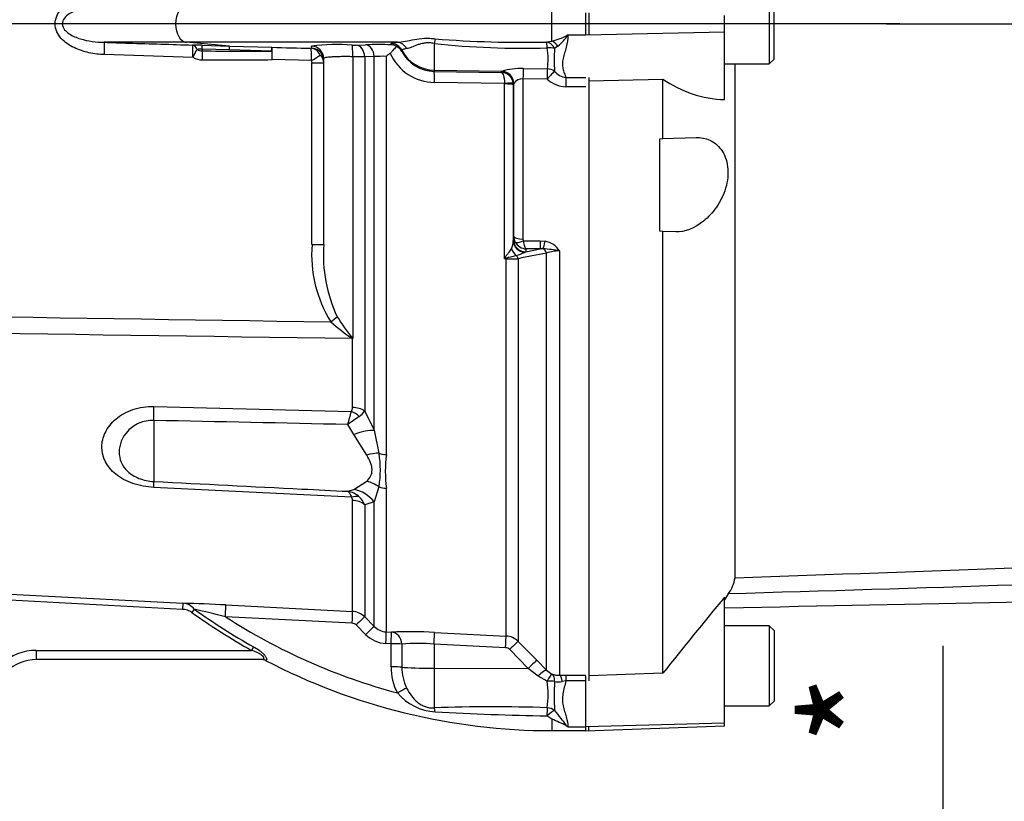
# Model space of a CAD drawing. Units: millimetres. Extents: x -21 to 210, y -8 to 297.
# Drawn here: x 76 to 92, y 237 to 249 of the extents above; entities that cross this region are included whole.
import ezdxf
from ezdxf.enums import TextEntityAlignment as Align
from ezdxf.lldxf.tags import DXFTag

# ---------------------------------------------------------------- set-up
doc = ezdxf.new("R2010")
doc.units = ezdxf.units.MM
for name, color, linetype in [('Default', 7, 'Continuous'), ('DV2_Default', 7, 'Continuous'), ('II0-20LONG-STD', 7, 'Continuous'), ('II2-01-STD', 7, 'Continuous')]:
    doc.layers.add(name, color=color, linetype=linetype)
doc.styles.add('SEACAD_Arial', font='arial.ttf')
tags = doc.linetypes.add('CENTER2', pattern=[28.575, 19.05, -3.175, 3.175, -3.175]).pattern_tags.tags
tags[10:11] = [DXFTag(74, 4), DXFTag(75, 0), DXFTag(340, '0'), DXFTag(46, 0.0), DXFTag(50, 0.0), DXFTag(44, 0.0), DXFTag(45, 0.0)]
tags[8:9] = [DXFTag(74, 4), DXFTag(75, 0), DXFTag(340, '0'), DXFTag(46, 0.0), DXFTag(50, 0.0), DXFTag(44, 0.0), DXFTag(45, 0.0)]
tags[6:7] = [DXFTag(74, 4), DXFTag(75, 0), DXFTag(340, '0'), DXFTag(46, 0.0), DXFTag(50, 0.0), DXFTag(44, 0.0), DXFTag(45, 0.0)]
tags[4:5] = [DXFTag(74, 4), DXFTag(75, 0), DXFTag(340, '0'), DXFTag(46, 0.0), DXFTag(50, 0.0), DXFTag(44, 0.0), DXFTag(45, 0.0)]
doc.dimstyles.new('ISO', dxfattribs={"dimtxt": 1.8, "dimasz": 2.52, "dimexe": 0.9, "dimexo": 0, "dimgap": 0.45, "dimtad": 1, "dimdec": 0, "dimlfac": 5, "dimdsep": 46, "dimtxsty": 'SEACAD_Arial', "dimblk1": '_SE_FILLED', "dimblk2": '_SE_FILLED', "dimsah": 1, "dimcen": 0.9, "dimadec": 0, "dimazin": 0, "dimtfac": 0.5, "dimtmove": 0, "dimatfit": 3, "dimfxl": 1, "dimarcsym": 0})

# ---------------------------------------------------------------- blocks, each defined once
blk = doc.blocks.new('SE1')
at = {"layer": 'DV2_Default', "color": 7, "linetype": 'CENTER2'}
for p, q in [((90.115, 249.384), (74.702, 249.384)), ((89.9, 249.384), (99.887, 249.384))]:
    blk.add_line(p, q, dxfattribs=at)
at = {"layer": 'II0-20LONG-STD', "color": 7, "linetype": 'Continuous'}
for p, q in [((87.994, 250.034), (87.994, 248.734)), ((88.074, 248.814), (88.074, 249.954)), ((85.024, 249.203), (85.024, 249.565)), ((87.274, 249.25), (87.274, 249.518)), ((87.274, 249.25), (85.024, 249.203)), ((87.274, 248.157), (87.274, 249.25)), ((87.274, 248.734), (87.994, 248.734)), ((87.442, 240.411), (87.442, 248.734)), ((87.994, 248.734), (88.074, 248.814)), ((85.074, 248.463), (86.274, 248.488)), ((86.274, 247.524), (86.274, 248.488)), ((86.224, 247.523), (86.274, 247.524)), ((86.224, 246.023), (86.224, 247.523)), ((86.274, 247.524), (86.81, 247.543)), ((86.274, 246.021), (86.224, 246.023)), ((86.48, 246.014), (86.274, 246.021)), ((86.274, 238.864), (86.274, 246.021)), ((87.333, 240.149), (87.274, 240.053)), ((87.274, 238.056), (87.274, 240.098)), ((87.994, 239.634), (87.274, 239.634)), ((87.994, 239.634), (87.994, 238.334)), ((88.074, 239.554), (87.994, 239.634)), ((88.074, 239.554), (88.074, 238.414)), ((85.024, 237.993), (85.024, 238.823)), ((86.274, 238.864), (85.074, 238.824)), ((87.274, 238.334), (87.994, 238.334)), ((87.994, 238.334), (88.074, 238.414)), ((87.274, 238.056), (85.024, 237.993)), ((85.024, 237.932), (87.274, 238.011)), ((85.024, 237.932), (85.024, 237.993)), ((87.274, 238.011), (87.274, 238.056))]:
    blk.add_line(p, q, dxfattribs=at)
for centre, radius, start, end in [((87.335, 250.017), 1.861, 235.2219, 268.1012), ((86.856, 240.501), 0.593, 323.5623, 351.2059), ((150.421, 187.896), 81.931, 140.42019, 141.53085)]:
    blk.add_arc(centre, radius, start, end, dxfattribs=at)
for points, knots in [([(86.81, 247.543), (86.887, 247.546), (86.961, 247.532), (87.101, 247.468), (87.165, 247.418), (87.27, 247.274), (87.309, 247.179), (87.336, 246.96), (87.324, 246.836), (87.255, 246.608), (87.202, 246.503), (87.077, 246.324), (87.007, 246.25), (86.785, 246.07), (86.628, 246.009), (86.48, 246.014)], [0, 0, 0, 0, 0.125, 0.125, 0.25, 0.25, 0.375, 0.375, 0.5, 0.5, 0.625, 0.625, 0.75, 0.75, 1, 1, 1, 1]), ([(104.85, 240.782), (104.866, 240.819), (104.886, 240.863), (104.903, 240.938), (104.909, 240.965), (104.888, 241.005), (104.876, 241.019), (104.824, 241.033), (104.801, 241.036), (104.754, 241.039), (104.729, 241.039), (104.656, 241.037), (104.607, 241.033), (104.511, 241.025), (104.463, 241.02), (104.32, 241.005), (104.226, 240.994), (103.943, 240.959), (103.756, 240.935), (103.191, 240.863), (102.812, 240.815), (102.05, 240.737), (101.667, 240.704), (100.514, 240.624), (99.74, 240.591), (98.192, 240.522), (97.417, 240.49), (93.542, 240.338), (90.438, 240.24), (87.333, 240.149)], [0, 0, 0, 0, 0.03125, 0.03125, 0.046875, 0.046875, 0.054687, 0.054687, 0.058594, 0.058594, 0.0625, 0.0625, 0.070312, 0.070312, 0.078125, 0.078125, 0.09375, 0.09375, 0.125, 0.125, 0.1875, 0.1875, 0.25, 0.25, 0.375, 0.375, 0.5, 0.5, 1, 1, 1, 1]), ([(87.442, 240.411), (90.544, 240.518), (93.645, 240.628), (97.519, 240.782), (98.294, 240.814), (99.843, 240.88), (100.617, 240.915), (102.165, 240.984), (102.94, 241.018), (103.909, 241.055), (104.103, 241.062), (104.394, 241.07), (104.491, 241.071), (104.684, 241.071), (104.784, 241.069), (104.909, 241.05), (104.945, 241.041), (105.001, 241.02), (105.022, 241.008), (105.077, 240.974), (105.102, 240.95), (105.166, 240.885), (105.195, 240.846), (105.22, 240.814)], [0, 0, 0, 0, 0.5, 0.5, 0.625, 0.625, 0.75, 0.75, 0.875, 0.875, 0.90625, 0.90625, 0.921875, 0.921875, 0.9375, 0.9375, 0.945312, 0.945312, 0.953125, 0.953125, 0.96875, 0.96875, 1, 1, 1, 1]), ([(87.274, 239.925), (90.532, 239.987), (93.766, 240.049), (97.939, 240.144), (99.716, 240.187), (101.484, 240.232), (103.215, 240.389), (104.232, 240.55), (104.792, 240.642)], [0, 0, 0, 0, 0.506565, 0.607866, 0.709161, 0.810443, 0.911862, 1, 1, 1, 1])]:
    blk.add_open_spline(points, degree=3, knots=knots, dxfattribs=at)
at = {"layer": 'II2-01-STD', "color": 7, "linetype": 'Continuous'}
for p, q in [((84.474, 249.106), (84.474, 249.662)), ((85.074, 249.564), (85.074, 249.204)), ((84.734, 249.204), (85.024, 249.204)), ((78.546, 249.085), (77.217, 249.085)), ((79.247, 249.024), (78.546, 249.085)), ((81.969, 249.085), (78.546, 249.085)), ((78.805, 249.038), (79.247, 249.024)), ((79.247, 249.024), (79.933, 249.004)), ((80.579, 248.989), (80.578, 249.021)), ((81.3, 249.04), (81.454, 249.045)), ((81.866, 249.046), (81.867, 249.065)), ((82.563, 249.066), (82.563, 248.634)), ((84.393, 249.091), (84.474, 249.106)), ((84.571, 249.022), (84.517, 248.983)), ((78.652, 248.841), (77.221, 248.885)), ((78.805, 248.974), (78.805, 248.945)), ((79.248, 248.961), (78.805, 248.974)), ((79.935, 248.941), (79.248, 248.961)), ((81.244, 248.852), (81.244, 244.284)), ((81.592, 248.853), (81.438, 248.849)), ((81.438, 248.849), (81.438, 243.112)), ((81.592, 242.799), (81.592, 248.853)), ((81.789, 248.858), (81.789, 242.406)), ((82.041, 248.957), (82.041, 248.938)), ((80.575, 248.788), (79.938, 248.804)), ((80.584, 245.809), (80.584, 248.751)), ((80.584, 248.751), (80.774, 248.751)), ((80.774, 245.809), (80.774, 248.821)), ((82.563, 248.634), (83.661, 248.615)), ((82.563, 248.634), (82.563, 248.614)), ((82.563, 248.614), (83.652, 248.598)), ((83.652, 248.598), (83.658, 248.613)), ((83.658, 248.613), (83.661, 248.615)), ((84.008, 248.663), (84.399, 248.656)), ((83.706, 248.417), (82.57, 248.433)), ((83.706, 248.41), (83.706, 248.417)), ((83.706, 245.579), (83.706, 248.41)), ((83.846, 248.422), (83.848, 248.396)), ((83.854, 248.414), (83.848, 248.396)), ((83.848, 248.396), (83.848, 245.873)), ((83.855, 248.418), (83.854, 248.414)), ((83.854, 245.944), (83.854, 248.414)), ((84.004, 248.494), (84.004, 245.896)), ((84.396, 248.487), (84.004, 248.494)), ((84.7, 248.516), (85.024, 248.516)), ((84.7, 248.516), (84.7, 248.366)), ((85.074, 248.516), (85.074, 248.366)), ((85.024, 248.366), (84.7, 248.366)), ((85.074, 248.366), (85.074, 238.833)), ((83.848, 245.873), (83.849, 245.887)), ((83.849, 245.887), (83.854, 245.944)), ((84.01, 245.869), (84.283, 245.869)), ((84.283, 245.869), (84.364, 245.862)), ((84.283, 245.869), (84.283, 245.739)), ((80.584, 245.809), (80.774, 245.809)), ((84.049, 245.691), (84.027, 245.682)), ((84.049, 245.691), (84.283, 245.739)), ((84.053, 245.739), (84.049, 245.691)), ((84.283, 245.739), (84.053, 245.739)), ((84.331, 245.74), (84.283, 245.739)), ((84.386, 238.915), (84.386, 245.672)), ((84.598, 245.705), (84.598, 238.832)), ((83.73, 245.579), (83.706, 245.579)), ((83.73, 239.466), (83.73, 245.579)), ((83.927, 245.58), (83.927, 239.379)), ((81.242, 244.285), (81.243, 244.286)), ((81.242, 244.285), (81.242, 244.284)), ((81.244, 244.284), (81.242, 244.285)), ((81.242, 243.169), (81.242, 244.284)), ((81.244, 244.284), (81.242, 244.284)), ((81.243, 244.286), (81.244, 244.284)), ((78.021, 243.185), (81.223, 243.105)), ((81.438, 243.112), (81.592, 242.799)), ((78.021, 242.959), (78.021, 241.97)), ((81.265, 242.732), (81.165, 242.893)), ((81.592, 242.799), (81.67, 242.428)), ((81.473, 242.397), (81.265, 242.732)), ((81.223, 241.716), (78.021, 241.875)), ((81.165, 241.811), (81.265, 241.841)), ((81.265, 241.841), (81.473, 241.974)), ((81.67, 241.884), (81.592, 241.639)), ((81.789, 241.86), (81.789, 239.535)), ((81.242, 239.865), (81.242, 241.664)), ((81.592, 241.639), (81.438, 241.593)), ((81.438, 241.593), (81.438, 239.777)), ((81.592, 239.622), (81.592, 241.639)), ((78.484, 239.899), (72.129, 240.232)), ((72.134, 240.332), (78.49, 239.999)), ((78.49, 239.999), (78.484, 239.899)), ((79.185, 239.97), (81.242, 239.865)), ((78.675, 239.903), (78.637, 239.849)), ((81.235, 239.675), (79.181, 239.779)), ((81.438, 239.777), (81.592, 239.622)), ((81.454, 239.491), (81.3, 239.646)), ((81.789, 239.535), (81.874, 239.53)), ((82.57, 239.525), (83.73, 239.466)), ((79.637, 239.292), (79.605, 239.234)), ((81.866, 239.341), (81.781, 239.345)), ((81.867, 238.967), (81.866, 239.341)), ((82.041, 239.336), (82.041, 238.962)), ((82.563, 239.337), (82.563, 238.945)), ((83.723, 239.278), (82.563, 239.337)), ((83.927, 239.379), (84.229, 239.074)), ((76.115, 239.234), (79.605, 239.234)), ((76.115, 239.234), (76.115, 239.084)), ((84.091, 238.943), (83.789, 239.248)), ((79.79, 239.084), (76.115, 239.084)), ((79.836, 239.072), (79.83, 239.073)), ((84.229, 239.074), (84.386, 238.915)), ((82.563, 238.945), (84.091, 238.943)), ((82.563, 238.945), (82.563, 238.304)), ((84.248, 238.817), (84.091, 238.943)), ((84.395, 238.733), (84.248, 238.817)), ((84.386, 238.915), (84.474, 238.851)), ((84.598, 238.832), (84.7, 238.833)), ((84.7, 238.833), (85.024, 238.833)), ((84.7, 238.833), (84.7, 238.741)), ((85.074, 238.833), (85.074, 238.741)), ((84.7, 238.741), (84.64, 238.731)), ((85.024, 238.741), (84.7, 238.741)), ((84.474, 238.122), (84.393, 238.173)), ((84.474, 238.122), (84.474, 237.934)), ((84.734, 237.994), (85.024, 237.994)), ((85.074, 237.934), (85.074, 237.994)), ((84.474, 237.934), (85.024, 237.934)), ((85.074, 237.934), (85.074, 237.934))]:
    blk.add_line(p, q, dxfattribs=at)
for centre, radius, start, end in [((84.24, 250.117), 1.038, 283.0155, 298.4042), ((84.034, 249.667), 0.839, 309.8246, 326.5435), ((78.59, 242.293), 6.748, 88.1765, 89.5107), ((81.001, 245.842), 3.207, 85.8046, 97.5725), ((81.263, 250.503), 1.463, 268.9158, 271.4483), ((81.668, 240.708), 8.34, 88.6365, 91.4674), ((81.851, 248.844), 0.203, 59.4305, 85.7609), ((81.875, 248.845), 0.19, 29.2682, 65.2989), ((84.011, 262.714), 13.725, 263.9464, 271.6082), ((83.98, 266.448), 17.363, 265.3809, 271.3603), ((78.782, 248.359), 0.615, 87.8046, 95.7997), ((78.804, 249.098), 0.153, 236.3447, 270.3595), ((80.763, 637.856), 388.916, 269.71166, 269.87803), ((85.231, 447.101), 198.168, 268.46814, 268.65207), ((80.605, 248.749), 0.169, 0.613, 48.5262), ((81.178, 238.536), 10.315, 88.5541, 89.6331), ((81.738, 246.908), 1.95, 88.5128, 94.2879), ((83.043, 247.278), 2.017, 126.236, 128.4442), ((82.579, 249.232), 0.798, 204.1336, 269.3577), ((82.572, 249.211), 0.597, 207.1705, 269.1371), ((83.47, 248.816), 0.943, 350.2113, 10.8846), ((87.501, 248.792), 2.99, 176.3373, 183.395), ((78.809, 249.124), 0.323, 240.8777, 269.9808), ((80.512, 248.752), 0.0723, 359.0101, 29.7309), ((83.646, 248.395), 0.203, 7.5646, 88.0406), ((83.993, 247.492), 1.171, 89.3064, 106.508), ((84.738, 248.807), 0.294, 220.9662, 262.6435), ((84.005, 248.309), 0.186, 90.4402, 144.0358), ((84.713, 248.842), 0.476, 228.1562, 268.4666), ((83.538, 245.876), 0.31, 334.3821, 359.3231), ((84.057, 245.945), 0.203, 180.3508, 209.0008), ((84.064, 245.949), 0.211, 209.0201, 267.0785), ((84.062, 245.895), 0.0584, 179.7881, 206.6707), ((84.301, 245.515), 0.352, 32.6629, 79.8272), ((82.646, 245.649), 2.068, 175.5646, 211.9247), ((83.139, 245.646), 2.371, 176.0598, 205.137), ((83.62, 246.53), 0.941, 287.0978, 295.6534), ((115.809, 87.092), 161.663, 101.20832, 101.37432), ((84.184, 243.611), 2.134, 78.8063, 86.0341), ((84.587, 245.086), 0.619, 88.9452, 108.9222), ((89.977, 242.538), 6.969, 153.9378, 154.1259), ((84.654, 242.269), 3.444, 105.5681, 105.9809), ((83.742, 273.212), 27.633, 269.9753, 270.3826), ((82.877, 246.765), 2.971, 228.0363, 236.5957), ((83.972, 246.485), 3.504, 211.7792, 218.8719), ((-10.663, 268.194), 95.25, 344.59596, 344.72803), ((81.133, 243.165), 0.108, 325.8669, 2.1017), ((81.2, 243.262), 0.281, 302.2494, 327.8599), ((84.289, 238.686), 5.24, 124.1132, 126.594), ((79.957, 242.156), 1.735, 350.9742, 9.0258), ((83.94, 242.133), 2.168, 172.7663, 187.2337), ((81.1, 241.443), 0.374, 47.9844, 79.9368), ((81.165, 241.666), 0.0771, 358.7426, 40.6616), ((81.14, 241.481), 0.318, 20.6198, 48.7523), ((77.534, 208.117), 31.896, 87.0319, 88.2825), ((78.474, 239.741), 0.258, 38.7881, 86.5892), ((84.474, 247.973), 10.004, 234.3054, 240.8787), ((49.577, 119.529), 123.84, 76.16968, 76.41025), ((84.474, 247.973), 9.938, 234.3054, 240.8787), ((84.474, 247.973), 9.755, 237.1385, 255.12), ((81.226, 239.565), 0.3, 44.9984, 87.0193), ((81.23, 239.575), 0.0997, 44.9079, 87.0031), ((81.804, 239.833), 0.299, 224.7824, 267.0299), ((81.807, 239.842), 0.498, 224.8586, 267.038), ((82.17, 232.073), 7.463, 86.9284, 92.2766), ((83.715, 239.167), 0.3, 45.0155, 87.035), ((82.312, 235.903), 3.443, 85.8098, 94.5097), ((83.718, 239.178), 0.0996, 44.7682, 86.9745), ((76.115, 238.384), 0.85, 90, 172.8895), ((76.115, 238.384), 0.7, 90, 176.6346), ((79.784, 238.984), 0.1, 62.4666, 89.9917), ((84.474, 247.973), 10.039, 242.447, 270), ((82.745, 238.956), 0.878, 179.3022, 207.8972), ((82.769, 238.948), 0.727, 178.8882, 206.5595), ((84.584, 239.161), 0.33, 250.4023, 272.3536), ((83.116, 238.515), 1.297, 350.675, 9.6759), ((88.922, 238.493), 4.411, 176.9136, 183.0109), ((84.578, 239.003), 0.28, 257.3967, 282.7431), ((82.633, 239.108), 0.871, 220.2522, 266.6564), ((83.494, 210.884), 27.436, 88.1166, 91.9443), ((85.342, 288.908), 50.744, 266.8825, 268.9282), ((85.172, 238.639), 0.78, 233.2524, 235.7804)]:
    blk.add_arc(centre, radius, start, end, dxfattribs=at)
for centre, major_axis, ratio, start_param, end_param in [((78.556, 249.384), (0, -0.3), 0.607614, 3.193953, 6.230825), ((77.211, 248.885), (0.006, 0.2), 0.052311, 4.713999, 6.242396), ((78.641, 248.841), (0.006, 0.2), 0.052312, 4.713959, 6.241804), ((78.641, 248.841), (0.002, 0.2), 0.50982, 5.421229, 6.235145), ((78.798, 248.838), (0.006, 0.2), 0.018627, -0.825663, -0.041408), ((79.241, 248.824), (0.006, 0.2), 0.018774, -0.820146, -0.041586), ((80.574, 248.821), (-0.2, 0), 0.998914, 3.141593, 4.688511), ((81.232, 248.84), (0.003, 0.2), 0.058846, 4.769132, 6.234325), ((81.297, 248.841), (-0.006, 0.2), 0.70809, 4.730198, 6.21387), ((81.451, 248.845), (-0.006, 0.2), 0.708061, 4.728192, 6.213306), ((81.864, 248.865), (0.2, -0.004), 0.998735, 0.500624, 1.577682), ((81.966, 248.885), (-0.016, 0.199), 0.87757, 5.147994, 6.17749), ((82.56, 248.981), (0.037, 0.197), 0.068169, 0.620055, 1.137257), ((84.392, 248.895), (-0.001, 0.2), 0.021747, -1.049842, -0.207075), ((84.392, 248.895), (-0.045, 0.195), 0.737032, 5.001865, 5.97416), ((84.474, 248.92), (-0.072, 0.186), 0.669122, 5.015987, 5.756662), ((78.641, 248.841), (0.097, 0.175), 0.045831, 4.737688, 5.570667), ((78.798, 248.801), (0, -0.2), 0.052336, 1.570709, 2.380355), ((79.928, 248.804), (0.006, 0.2), 0.021552, -0.81378, -0.043638), ((79.928, 248.804), (0.005, 0.2), 0.052317, 4.713785, 6.239498), ((79.928, 248.804), (0.001, -0.2), 0.052335, 1.570553, 2.326606), ((80.564, 248.788), (0.005, 0.2), 0.052322, 4.713618, 6.237593), ((80.564, 248.788), (-0.01, 0.2), 0.854395, 5.124111, 6.195482), ((80.564, 248.788), (0.172, 0.102), 0.02676, 4.757398, 5.786663), ((80.574, 248.789), (-0.2, 0), 0.998959, 3.515407, 4.686699), ((80.574, 248.789), (-0.2, 0), 0.998959, 3.141593, 3.515407), ((82.574, 249.233), (-0.6, 0), 0.99863, 0.479187, 1.553343), ((84.392, 248.895), (0.199, 0.022), 0.494171, 0.840641, 1.499234), ((78.174, 249.384), (14.948, 0), 0.039078, -1.528312, -1.452504), ((82.56, 248.414), (0.003, 0.2), 0.051151, 4.809187, 6.230765), ((83.654, 248.413), (-0.19, 0.063), 0.998496, 3.46415, 5.014968), ((83.657, 248.415), (-0.072, 0.187), 0.990413, 4.359978, 5.894679), ((84.004, 248.478), (0.004, 0.2), 0.001638, 0.379741, 1.486772), ((84.396, 248.47), (0.004, 0.2), 0.001649, 0.376264, 1.486065), ((84.396, 248.47), (0.131, 0.151), 0.055625, 0.346836, 1.506852), ((84.396, 248.47), (-0.195, 0.045), 0.927205, 4.275655, 4.907495), ((83.698, 248.402), (0.149, 0.019), 0.089577, 0.024073, 1.506317), ((83.698, 248.396), (0.15, 0), 0.097751, 0.017453, 1.518436), ((84.048, 245.874), (-0.2, 0.011), 0.965297, 0.062709, 1.517199), ((84.049, 245.888), (-0.199, 0.017), 0.984696, 0.094166, 1.656204), ((84.004, 245.945), (-0.15, 0), 0.329104, 0.017453, 1.570796), ((84.01, 245.919), (-0.134, -0.068), 0.298597, 0.103102, 1.419107), ((84.364, 245.928), (-0.038, -0.196), 0.067146, 0.312206, 1.238518), ((83.977, 245.786), (-0.086, 0.18), 0.82226, 1.425267, 2.125608), ((84.315, 245.647), (-0.0198, 0.098), 0.746659, 4.81742, 5.804394), ((83.74, 245.675), (0.128, -0.154), 0.340642, -1.355507, -1.254468), ((83.725, 245.541), (-0.0011, 0.1), 0.061041, -1.180245, -1.108911), ((83.856, 245.553), (-0.0201, 0.098), 0.751899, 4.8326, 5.459362), ((80.88, 244.556), (0.157, 0.124), 0.032513, -1.529752, -0.797505), ((77.995, 242.854), (0.012, 0.5), 0.048297, -1.358717, -0.847219), ((81.207, 242.907), (-0.244, 0.175), 0.601288, 4.551555, 5.059429), ((81.226, 242.974), (0.3, 0), 0.651814, 0.785398, 1.518436), ((81.239, 242.56), (0.461, 0.194), 0.300551, 0.579888, 1.388584), ((81.447, 242.112), (0.452, 0.214), 0.516611, 0.830872, 1.275136), ((81.804, 242.618), (-0.3, 0), 0.70747, 1.107796, 1.518436), ((77.995, 241.475), (0.025, 0.499), 0.020288, -0.639685, -0.128187), ((81.239, 241.359), (-0.261, 0.426), 0.900901, 4.820671, 5.629367), ((81.447, 241.542), (-0.388, 0.315), 0.814235, 4.795662, 5.239926), ((81.804, 242.088), (-0.3, 0), 0.76283, 1.107796, 1.518436), ((81.207, 241.475), (0.228, 0.195), 0.697385, 0.467544, 0.975418), ((81.226, 241.422), (0.3, 0), 0.809685, 0.785398, 1.518436), ((79.175, 239.771), (0.01, 0.2), 0.026144, 4.757758, 6.231347), ((81.231, 239.665), (0.01, 0.2), 0.016512, 4.762079, 6.227372), ((81.297, 239.636), (0.142, 0.141), 0.021506, 0.039382, 1.523054), ((81.451, 239.481), (0.142, 0.141), 0.022555, 0.038427, 1.523541), ((81.778, 239.335), (0.01, 0.2), 0.013001, 4.76311, 6.229881), ((81.863, 239.331), (0.01, 0.2), 0.012535, 4.763227, 6.229797), ((81.863, 239.331), (-0.01, 0.2), 0.888167, 4.691143, 6.166804), ((82.56, 239.327), (0.01, 0.2), 0.014774, 4.765566, 6.187144), ((83.72, 239.267), (0.01, 0.2), 0.014774, 4.765566, 6.186027), ((81.863, 239.331), (0.2, 0), 0.050089, 0.477988, 1.555606), ((83.785, 239.238), (0.142, 0.141), 0.024891, 0.068531, 1.521535), ((79.79, 238.984), (0, -0.1), 0.964777, 2.646444, 3.141593), ((81.864, 238.957), (0.2, 0), 0.050262, 0.479132, 1.55619), ((82.574, 238.976), (-0.6, 0), 0.052336, 0.479187, 1.553343), ((84.088, 238.933), (0.142, 0.141), 0.024879, 0.065832, 1.521529), ((84.244, 238.774), (0.143, 0.14), 0.143167, 0.064255, 1.40754), ((84.391, 238.669), (0.085, 0.181), 0.125745, 0.079524, 1.268856), ((84.391, 238.669), (0.073, 0.186), 0.554492, 5.254068, 6.188341), ((84.598, 238.633), (-0.005, 0.2), 0.253933, 5.217048, 6.184982), ((84.391, 238.669), (0.199, 0.021), 0.317091, 0.850872, 1.520233), ((81.966, 238.535), (0.176, 0.096), 0.038017, 0.505298, 1.534794), ((82.56, 238.123), (-0.014, 0.2), 0.185796, -0.963662, -0.44646), ((84.392, 238.132), (0.004, 0.2), 0.002832, 0.521016, 1.363783), ((84.392, 238.132), (0.149, 0.133), 0.153659, 0.45988, 1.432175), ((84.392, 238.132), (-0.196, 0.038), 0.864205, 4.200181, 4.858774)]:
    blk.add_ellipse(centre, major_axis=major_axis, ratio=ratio, start_param=start_param, end_param=end_param, dxfattribs=at)
for points, knots in [([(77.221, 248.885), (77.135, 248.887), (77.051, 248.898), (76.886, 248.934), (76.804, 248.961), (76.649, 249.036), (76.576, 249.085), (76.462, 249.212), (76.421, 249.296), (76.419, 249.468), (76.459, 249.552), (76.573, 249.681), (76.646, 249.73), (76.878, 249.845), (77.049, 249.878), (77.221, 249.883)], [0, 0, 0, 0, 0.125, 0.125, 0.25, 0.25, 0.375, 0.375, 0.5, 0.5, 0.625, 0.625, 0.75, 0.75, 1, 1, 1, 1]), ([(77.217, 249.684), (77.085, 249.681), (76.954, 249.665), (76.764, 249.606), (76.702, 249.581), (76.619, 249.525), (76.593, 249.504), (76.551, 249.45), (76.536, 249.417), (76.537, 249.348), (76.553, 249.315), (76.596, 249.262), (76.621, 249.241), (76.704, 249.186), (76.766, 249.161), (76.956, 249.103), (77.086, 249.087), (77.217, 249.085)], [0, 0, 0, 0, 0.25, 0.25, 0.375, 0.375, 0.4375, 0.4375, 0.5, 0.5, 0.5625, 0.5625, 0.625, 0.625, 0.75, 0.75, 1, 1, 1, 1]), ([(84.734, 249.204), (84.733, 249.134), (84.721, 249.068), (84.697, 248.974), (84.688, 248.943), (84.67, 248.883), (84.661, 248.854), (84.648, 248.796), (84.644, 248.767), (84.643, 248.712), (84.646, 248.685), (84.658, 248.633), (84.666, 248.609), (84.683, 248.561), (84.692, 248.538), (84.7, 248.516)], [0, 0, 0, 0, 0.25, 0.25, 0.375, 0.375, 0.5, 0.5, 0.625, 0.625, 0.75, 0.75, 0.875, 0.875, 1, 1, 1, 1]), ([(77.217, 249.085), (77.351, 249.08), (77.484, 249.076), (77.617, 249.072), (77.96, 249.062), (78.304, 249.051), (78.648, 249.041)], [0, 0, 0, 0, 0.279171, 0.279171, 0.279171, 1, 1, 1, 1]), ([(81.954, 249.018), (81.947, 249.011), (81.939, 249.003), (81.923, 248.986), (81.915, 248.977), (81.898, 248.956), (81.889, 248.946), (81.876, 248.93), (81.871, 248.925), (81.862, 248.914), (81.856, 248.909), (81.851, 248.905)], [0, 0, 0, 0, 0.25, 0.25, 0.5, 0.5, 0.75, 0.75, 0.875, 0.875, 1, 1, 1, 1]), ([(81.867, 249.065), (81.867, 249.067), (81.869, 249.068), (81.877, 249.072), (81.883, 249.074), (81.908, 249.079), (81.934, 249.082), (81.969, 249.085)], [0, 0, 0, 0, 0.25, 0.25, 0.5, 0.5, 1, 1, 1, 1]), ([(81.969, 249.085), (82.009, 249.086), (82.052, 249.093), (82.143, 249.11), (82.192, 249.121), (82.295, 249.139), (82.35, 249.147), (82.436, 249.151), (82.465, 249.151), (82.523, 249.148), (82.553, 249.146), (82.582, 249.142)], [0, 0, 0, 0, 0.25, 0.25, 0.5, 0.5, 0.75, 0.75, 0.875, 0.875, 1, 1, 1, 1]), ([(82.563, 249.066), (82.539, 249.07), (82.514, 249.074), (82.465, 249.077), (82.441, 249.076), (82.395, 249.071), (82.372, 249.066), (82.33, 249.055), (82.311, 249.049), (82.256, 249.029), (82.224, 249.015), (82.166, 248.993), (82.141, 248.985), (82.118, 248.982)], [0, 0, 0, 0, 0.125, 0.125, 0.25, 0.25, 0.375, 0.375, 0.5, 0.5, 0.75, 0.75, 1, 1, 1, 1]), ([(80.774, 248.789), (80.774, 248.805), (80.769, 248.82), (80.749, 248.849), (80.735, 248.863), (80.717, 248.876)], [0, 0, 0, 0, 0.5, 0.5, 1, 1, 1, 1]), ([(81.244, 248.852), (81.212, 248.852), (81.181, 248.853), (81.12, 248.853), (81.09, 248.853), (81.033, 248.852), (81.005, 248.852), (80.955, 248.85), (80.931, 248.849), (80.887, 248.846), (80.868, 248.844), (80.835, 248.841), (80.82, 248.839), (80.797, 248.834), (80.789, 248.832), (80.777, 248.827), (80.774, 248.824), (80.774, 248.821)], [0, 0, 0, 0, 0.125, 0.125, 0.25, 0.25, 0.375, 0.375, 0.5, 0.5, 0.625, 0.625, 0.75, 0.75, 0.875, 0.875, 1, 1, 1, 1]), ([(82.118, 248.982), (82.091, 248.977), (82.072, 248.973), (82.053, 248.966), (82.049, 248.964), (82.043, 248.96), (82.041, 248.959), (82.041, 248.957)], [0, 0, 0, 0, 0.5, 0.5, 0.75, 0.75, 1, 1, 1, 1]), ([(83.652, 248.598), (83.659, 248.596), (83.666, 248.591), (83.678, 248.572), (83.684, 248.559), (83.693, 248.526), (83.697, 248.507), (83.702, 248.475), (83.703, 248.463), (83.705, 248.44), (83.705, 248.429), (83.706, 248.417)], [0, 0, 0, 0, 0.25, 0.25, 0.5, 0.5, 0.75, 0.75, 0.875, 0.875, 1, 1, 1, 1]), ([(84.01, 245.869), (84.012, 245.852), (84.015, 245.836), (84.021, 245.807), (84.025, 245.794), (84.032, 245.771), (84.036, 245.762), (84.042, 245.751), (84.045, 245.747), (84.049, 245.742), (84.051, 245.74), (84.053, 245.739)], [0, 0, 0, 0, 0.25, 0.25, 0.5, 0.5, 0.75, 0.75, 0.875, 0.875, 1, 1, 1, 1]), ([(83.716, 245.6), (83.72, 245.607), (83.724, 245.614), (83.734, 245.627), (83.739, 245.633), (83.753, 245.652), (83.763, 245.664), (83.79, 245.699), (83.805, 245.72), (83.818, 245.742)], [0, 0, 0, 0, 0.125, 0.125, 0.25, 0.25, 0.5, 0.5, 1, 1, 1, 1]), ([(83.896, 245.631), (83.876, 245.624), (83.851, 245.618), (83.808, 245.608), (83.793, 245.604), (83.77, 245.598), (83.762, 245.596), (83.746, 245.592), (83.738, 245.589), (83.73, 245.586)], [0, 0, 0, 0, 0.5, 0.5, 0.75, 0.75, 0.875, 0.875, 1, 1, 1, 1]), ([(78.021, 241.875), (77.902, 241.881), (77.785, 241.903), (77.572, 241.977), (77.48, 242.027), (77.254, 242.208), (77.177, 242.364), (77.177, 242.606), (77.196, 242.687), (77.272, 242.842), (77.329, 242.917), (77.479, 243.044), (77.573, 243.098), (77.785, 243.17), (77.902, 243.188), (78.021, 243.185)], [0, 0, 0, 0, 0.125, 0.125, 0.25, 0.25, 0.5, 0.5, 0.625, 0.625, 0.75, 0.75, 0.875, 0.875, 1, 1, 1, 1]), ([(78.021, 242.959), (77.935, 242.961), (77.852, 242.945), (77.707, 242.883), (77.645, 242.838), (77.502, 242.687), (77.459, 242.564), (77.458, 242.334), (77.501, 242.223), (77.644, 242.089), (77.705, 242.05), (77.852, 241.992), (77.935, 241.974), (78.021, 241.97)], [0, 0, 0, 0, 0.125, 0.125, 0.25, 0.25, 0.5, 0.5, 0.75, 0.75, 0.875, 0.875, 1, 1, 1, 1]), ([(81.473, 241.974), (81.499, 241.998), (81.52, 242.024), (81.542, 242.07), (81.548, 242.086), (81.556, 242.121), (81.558, 242.138), (81.558, 242.175), (81.556, 242.194), (81.548, 242.234), (81.542, 242.254), (81.52, 242.315), (81.499, 242.356), (81.473, 242.397)], [0, 0, 0, 0, 0.25, 0.25, 0.375, 0.375, 0.5, 0.5, 0.625, 0.625, 0.75, 0.75, 1, 1, 1, 1]), ([(78.021, 241.97), (78.821, 241.929), (79.621, 241.889), (80.422, 241.848), (80.669, 241.836), (80.917, 241.823), (81.165, 241.811)], [0, 0, 0, 0, 0.763497, 0.763497, 0.763497, 1, 1, 1, 1]), ([(81.165, 241.811), (81.168, 241.809), (81.17, 241.807), (81.176, 241.803), (81.178, 241.8), (81.186, 241.792), (81.191, 241.785), (81.206, 241.761), (81.215, 241.741), (81.223, 241.716)], [0, 0, 0, 0, 0.125, 0.125, 0.25, 0.25, 0.5, 0.5, 1, 1, 1, 1]), ([(78.637, 239.849), (78.626, 239.857), (78.614, 239.863), (78.589, 239.875), (78.577, 239.88), (78.538, 239.892), (78.512, 239.897), (78.484, 239.899)], [0, 0, 0, 0, 0.25, 0.25, 0.5, 0.5, 1, 1, 1, 1]), ([(79.637, 239.292), (79.668, 239.275), (79.698, 239.257), (79.741, 239.227), (79.755, 239.216), (79.781, 239.194), (79.793, 239.182), (79.815, 239.158), (79.825, 239.145), (79.836, 239.127), (79.839, 239.121), (79.844, 239.11), (79.846, 239.105), (79.849, 239.095), (79.849, 239.091), (79.85, 239.084), (79.849, 239.081), (79.846, 239.073), (79.842, 239.072), (79.836, 239.072)], [0, 0, 0, 0, 0.25, 0.25, 0.375, 0.375, 0.5, 0.5, 0.625, 0.625, 0.6875, 0.6875, 0.75, 0.75, 0.8125, 0.8125, 0.875, 0.875, 1, 1, 1, 1]), ([(79.79, 239.084), (79.796, 239.084), (79.801, 239.086), (79.807, 239.094), (79.808, 239.1), (79.804, 239.116), (79.799, 239.125), (79.783, 239.144), (79.773, 239.153), (79.751, 239.169), (79.739, 239.177), (79.713, 239.191), (79.7, 239.197), (79.66, 239.215), (79.633, 239.225), (79.605, 239.234)], [0, 0, 0, 0, 0.125, 0.125, 0.25, 0.25, 0.375, 0.375, 0.5, 0.5, 0.625, 0.625, 0.75, 0.75, 1, 1, 1, 1]), ([(84.7, 238.741), (84.692, 238.705), (84.683, 238.67), (84.665, 238.601), (84.657, 238.566), (84.646, 238.499), (84.643, 238.465), (84.644, 238.4), (84.649, 238.368), (84.662, 238.305), (84.67, 238.274), (84.688, 238.215), (84.697, 238.186), (84.721, 238.101), (84.733, 238.047), (84.734, 237.994)], [0, 0, 0, 0, 0.125, 0.125, 0.25, 0.25, 0.375, 0.375, 0.5, 0.5, 0.625, 0.625, 0.75, 0.75, 1, 1, 1, 1]), ([(82.118, 238.622), (82.141, 238.578), (82.166, 238.537), (82.224, 238.461), (82.256, 238.425), (82.311, 238.38), (82.331, 238.366), (82.373, 238.341), (82.395, 238.331), (82.441, 238.315), (82.466, 238.309), (82.514, 238.303), (82.539, 238.302), (82.563, 238.304)], [0, 0, 0, 0, 0.25, 0.25, 0.5, 0.5, 0.625, 0.625, 0.75, 0.75, 0.875, 0.875, 1, 1, 1, 1]), ([(84.517, 238.261), (84.551, 238.214), (84.585, 238.171), (84.635, 238.11), (84.651, 238.09), (84.674, 238.061), (84.681, 238.052), (84.695, 238.033), (84.701, 238.024), (84.706, 238.014)], [0, 0, 0, 0, 0.5, 0.5, 0.75, 0.75, 0.875, 0.875, 1, 1, 1, 1]), ([(84.706, 238.014), (84.698, 238.02), (84.689, 238.025), (84.671, 238.034), (84.661, 238.038), (84.632, 238.051), (84.612, 238.059), (84.553, 238.085), (84.513, 238.103), (84.474, 238.122)], [0, 0, 0, 0, 0.125, 0.125, 0.25, 0.25, 0.5, 0.5, 1, 1, 1, 1])]:
    blk.add_open_spline(points, degree=3, knots=knots, dxfattribs=at)
for points in [[(66.842, 244.775), (71.525, 244.7), (76.208, 244.627), (80.891, 244.556)], [(81.242, 244.284), (76.452, 244.353), (71.662, 244.424), (66.872, 244.496)], [(81.165, 242.893), (80.117, 242.915), (79.069, 242.938), (78.021, 242.959)]]:
    blk.add_open_spline(points, degree=3, dxfattribs=at)
blk = doc.blocks.new('DMBLK50')
at = {"layer": 'Default', "linetype": 'Continuous'}
for points in [[(137.437, 252.864), (137.017, 255.384), (136.597, 252.864)], [(137.437, 251.904), (136.597, 251.904), (137.017, 249.384)]]:
    blk.add_hatch(color=7, dxfattribs=at).paths.add_polyline_path(points)
at = {"layer": 'Default', "color": 7, "linetype": 'Continuous'}
for p, q in [((68.854, 255.384), (137.917, 255.384)), ((137.017, 238.728), (137.017, 255.384)), ((99.887, 249.384), (137.917, 249.384))]:
    blk.add_line(p, q, dxfattribs=at)
at = {"layer": 'Default', "color": 7, "linetype": 'Continuous', "style": 'SEACAD_Arial'}
for s, p in [(')', (134.767, 247.81)), ('2.36"', (134.767, 241.079)), ('60', (132.607, 241.079)), ('(', (134.767, 239.358))]:
    blk.add_text(s, height=1.8, rotation=90, dxfattribs=at).set_placement(p, align=Align.TOP_LEFT)
blk = doc.blocks.new('_SE_FILLED')
at = {"color": 0}
blk.add_line((0, 0), (-1, 0), dxfattribs=at)
blk.add_solid([(0, 0), (-1, -0.1665), (-1, 0.1665), (0, 0)], dxfattribs=at)
blk = doc.blocks.new('DMBLK56')
at = {"layer": 'Default', "linetype": 'Continuous'}
for points in [[(91.233, 228.654), (90.393, 228.654), (90.813, 226.134)], [(91.233, 218.914), (90.813, 221.434), (90.393, 218.914)]]:
    blk.add_hatch(color=7, dxfattribs=at).paths.add_polyline_path(points)
at = {"layer": 'Default', "color": 7, "linetype": 'Continuous'}
for p, q in [((90.813, 239.308), (90.813, 226.134)), ((75.324, 226.134), (91.713, 226.134)), ((75.324, 221.434), (91.713, 221.434)), ((90.813, 221.434), (90.813, 216.394))]:
    blk.add_line(p, q, dxfattribs=at)
at = {"layer": 'Default', "color": 7, "linetype": 'Continuous', "style": 'SEACAD_Arial'}
for s, p in [('*', (88.563, 237.699)), (')', (88.563, 235.618)), ('1.85"', (88.563, 228.887)), ('47', (86.403, 228.887)), ('(', (88.563, 227.166))]:
    blk.add_text(s, height=1.8, rotation=90, dxfattribs=at).set_placement(p, align=Align.TOP_LEFT)

msp = doc.modelspace()

# ---------------------------------------------------------------- block references
at = {"layer": 'Default'}
msp.add_blockref('SE1', (0, 0), dxfattribs=at)

# ---------------------------------------------------------------- dimensions: what is measured, and where the dimension line sits
at = {"layer": 'Default', "color": 7, "linetype": 'Continuous'}
for base, p1, p2, angle, text, override, picture, middle, dimtype in [((137.01671, 255.38417), (89.89983, 249.38402), (64.92372, 255.38417), 90, '\\A1;<>', {"dimlfac": 10, "dimpost": '\\X'}, 'DMBLK50', (137.01671, 249.2615), 160), ((90.81288, 226.13417), (75.32372, 226.13417), (75.32372, 221.43417), 270, '\\A1;<> *', {"dimlfac": 10, "dimpost": '\\X', "dimtofl": 0}, 'DMBLK56', (90.81288, 226.53556), 161)]:
    dim = msp.add_linear_dim(base=base, p1=p1, p2=p2, angle=angle, text=text, dimstyle='ISO', override=override, dxfattribs=at)
    dim.commit()
    dim.dimension.update_dxf_attribs({"geometry": picture, "text_midpoint": middle, "dimtype": dimtype})

doc.saveas('drawing.dxf')
